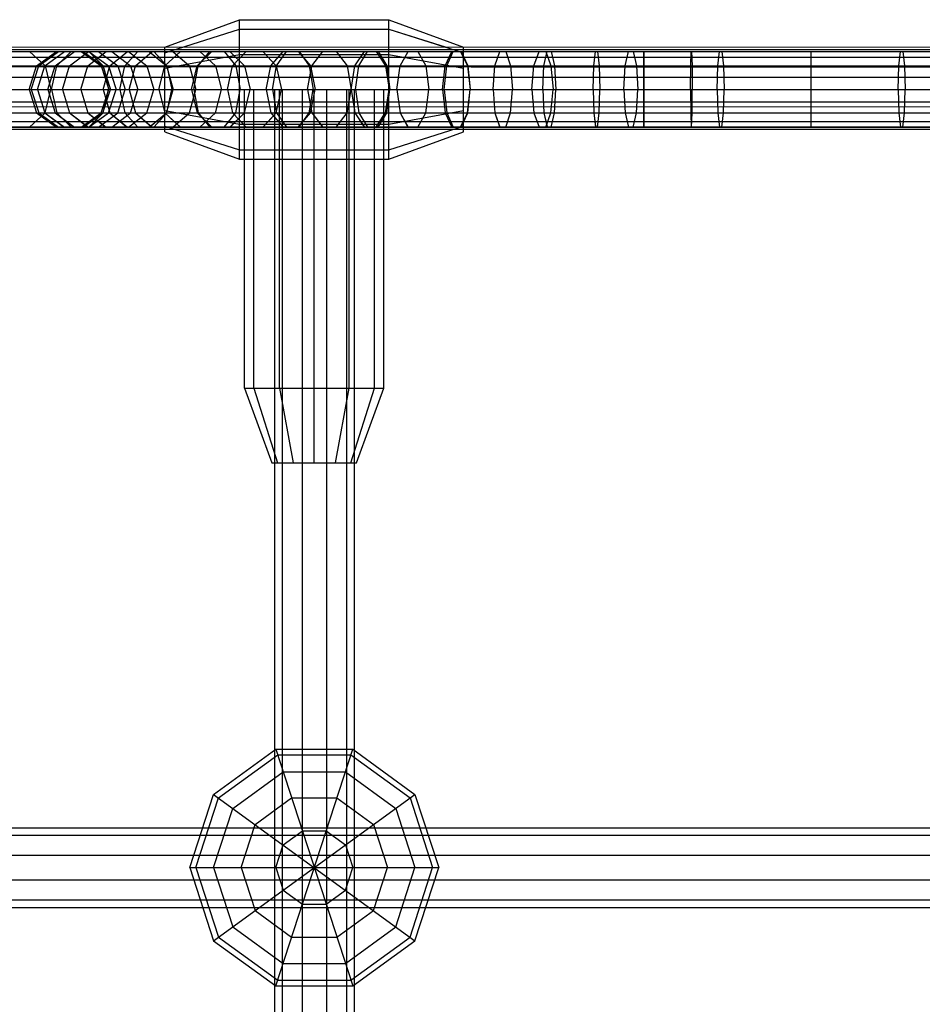
# Model space of a CAD drawing. Extents: x -3799 to 7300, y -6360 to 6586.
# Drawn here: x 736 to 918, y 1066 to 1264 of the extents above; entities that cross this region are included whole.
import ezdxf

# ---------------------------------------------------------------- set-up
doc = ezdxf.new("R2010")
doc.units = 0

msp = doc.modelspace()

# ---------------------------------------------------------------- linework, layer by layer
at = {"color": 0}
for p, q in [((765.454545, 1258.5), (780.454545, 1264)), ((780.454545, 1236), (780.454545, 1264)), ((780.454545, 1264), (810.454545, 1264)), ((810.454545, 1236), (810.454545, 1264)), ((810.454545, 1264), (825.454545, 1258.5)), ((765.454545, 1257.361216), (780.454545, 1262.124356)), ((780.454545, 1262.124356), (810.454545, 1262.124356)), ((780.454545, 1257), (780.454545, 1262.124356)), ((810.454545, 1262.124356), (825.454545, 1257.361216)), ((810.454545, 1262.124356), (821.751272, 1258.537163)), ((137.214082, 1258.886997), (3338.66076, 1257.250893)), ((250.008367, 1258), (3231.538268, 1258)), ((367.786891, 1257.608452), (3222.731163, 1257.608452)), ((738.259449, 1257.608452), (741.371388, 1254.702282)), ((739.687447, 1254.702282), (743.690871, 1257.608452)), ((740.104189, 1254.702282), (744.093924, 1257.608452)), ((741.351565, 1254.702282), (745.300328, 1257.608452)), ((743.421045, 1254.702282), (747.301831, 1257.608452)), ((743.690871, 1257.608452), (762.264917, 1257.608452)), ((743.690871, 1257.608452), (824.973048, 1257.608452)), ((743.751568, 1254.702282), (746.627194, 1257.608452)), ((746.298477, 1254.702282), (750.084747, 1257.608452)), ((748.639375, 1257.608452), (752.642798, 1254.702282)), ((748.639375, 1257.608452), (749.025508, 1257.608452)), ((749.025508, 1257.608452), (753.015243, 1254.702282)), ((749.964183, 1254.702282), (753.630045, 1257.608452)), ((750.181266, 1257.608452), (754.130028, 1254.702282)), ((750.181266, 1257.608452), (752.098746, 1257.608452)), ((750.181662, 1257.608452), (753.057287, 1254.702282)), ((752.098746, 1257.608452), (755.979532, 1254.702282)), ((754.393095, 1254.702282), (757.913481, 1257.608452)), ((754.764835, 1257.608452), (758.551106, 1254.702282)), ((757.402104, 1254.702282), (760.01864, 1257.608452)), ((758.161301, 1257.608452), (761.827164, 1254.702282)), ((759.554926, 1254.702282), (762.90576, 1257.608452)), ((762.264917, 1257.608452), (765.785302, 1254.702282)), ((763.252858, 1257.608452), (765.869395, 1254.702282)), ((765.414377, 1254.702282), (768.572745, 1257.608452)), ((765.454545, 1257.361216), (769.242327, 1258.563998)), ((765.454545, 1241.5), (765.454545, 1258.5)), ((765.454545, 1257.608452), (772.476703, 1257.608452)), ((765.454545, 1257.608452), (767.04762, 1257.608452)), ((767.04762, 1257.608452), (770.398454, 1254.702282)), ((771.931377, 1254.702282), (774.875681, 1257.608452)), ((772.144438, 1254.702282), (774.481164, 1257.608452)), ((772.476703, 1257.608452), (775.635072, 1254.702282)), ((774.875681, 1257.608452), (778.51504, 1257.608452)), ((777.369516, 1257.608452), (779.706242, 1254.702282)), ((778.51504, 1257.608452), (781.459344, 1254.702282)), ((779.06136, 1254.702282), (781.771464, 1257.608452)), ((781.771464, 1257.608452), (785.121338, 1257.608452)), ((785.121338, 1257.608452), (787.831442, 1254.702282)), ((786.755567, 1254.702282), (789.212939, 1257.608452)), ((787.861815, 1254.702282), (789.900224, 1257.608452)), ((792.250418, 1257.608452), (794.70779, 1254.702282)), ((792.419835, 1257.608452), (794.458244, 1254.702282)), ((794.961382, 1254.702282), (797.149217, 1257.608452)), ((797.149217, 1257.608452), (799.853529, 1257.608452)), ((799.853529, 1257.608452), (802.041364, 1254.702282)), ((803.622688, 1254.702282), (805.526024, 1257.608452)), ((804.429756, 1254.702282), (806.153704, 1257.608452)), ((807.878676, 1257.608452), (809.782012, 1254.702282)), ((808.28462, 1257.608452), (810.008568, 1254.702282)), ((812.680255, 1254.702282), (814.286076, 1257.608452)), ((814.286076, 1257.608452), (816.27098, 1257.608452)), ((816.27098, 1257.608452), (817.876801, 1254.702282)), ((821.717046, 1254.702282), (823.11288, 1257.608452)), ((822.072142, 1254.702282), (823.369467, 1257.608452)), ((824.838225, 1257.608452), (826.234058, 1254.702282)), ((824.973048, 1257.608452), (826.270373, 1254.702282)), ((825.454545, 1241.5), (825.454545, 1258.5)), ((825.454545, 1257.608452), (833.925372, 1257.608452)), ((831.734123, 1254.702282), (832.714079, 1257.608452)), ((833.925372, 1257.608452), (834.905329, 1254.702282)), ((839.586775, 1254.702282), (840.643439, 1257.608452)), ((840.643439, 1257.608452), (841.949548, 1257.608452)), ((841.600124, 1254.702282), (842.256011, 1257.608452)), ((841.949548, 1257.608452), (843.006212, 1254.702282)), ((842.256011, 1257.608452), (843.066732, 1257.608452)), ((842.256011, 1257.608452), (1398.262044, 1257.608452)), ((843.066732, 1257.608452), (843.722619, 1254.702282)), ((851.602675, 1254.702282), (851.930008, 1257.608452)), ((852.334612, 1257.608452), (852.661945, 1254.702282)), ((857.897416, 1254.702282), (858.606543, 1257.608452)), ((858.606543, 1257.608452), (859.483071, 1257.608452)), ((859.483071, 1257.608452), (860.192198, 1254.702282)), ((861.662175, 1254.702282), (861.665636, 1257.608452)), ((861.665636, 1257.608452), (861.669914, 1257.608452)), ((861.669914, 1257.608452), (861.673375, 1254.702282)), ((871.065898, 1254.702282), (871.150358, 1257.608452)), ((871.254757, 1257.608452), (871.339218, 1254.702282)), ((876.503953, 1254.702282), (876.859926, 1257.608452)), ((876.859926, 1257.608452), (877.299933, 1257.608452)), ((876.859926, 1257.608452), (913.658128, 1257.608452)), ((877.299933, 1257.608452), (877.655906, 1254.702282)), ((895.259027, 1242.391548), (895.259027, 1257.608452)), ((912.862149, 1254.702282), (913.218122, 1257.608452)), ((913.658128, 1257.608452), (914.014101, 1254.702282)), ((250.008367, 1256.472136), (3231.538268, 1256.472136)), ((250.008367, 1256.472136), (3219.991633, 1256.472136)), ((765.454545, 1241.5), (765.454545, 1257.361216)), ((765.454545, 1254.25), (780.454545, 1257)), ((780.454545, 1257), (810.454545, 1257)), ((810.454545, 1257), (825.454545, 1254.25)), ((825.454545, 1241.5), (825.454545, 1257.361216)), ((137.210969, 1254.886998), (3338.657647, 1253.250894)), ((137.210969, 1254.886998), (3314.571271, 1253.263204)), ((363.786891, 1254.702282), (3226.731163, 1254.702282)), ((738.158276, 1250), (739.687447, 1254.702282)), ((738.580246, 1250), (740.104189, 1254.702282)), ((739.687447, 1254.702282), (1500.830608, 1254.702282)), ((739.843273, 1250), (741.351565, 1254.702282)), ((741.371388, 1254.702282), (742.560043, 1250)), ((741.938717, 1250), (743.421045, 1254.702282)), ((742.653177, 1250), (743.751568, 1254.702282)), ((744.85225, 1250), (746.298477, 1254.702282)), ((748.563948, 1250), (749.964183, 1254.702282)), ((752.642798, 1254.702282), (754.130028, 1254.702282)), ((752.642798, 1254.702282), (754.17197, 1250)), ((753.015243, 1254.702282), (754.539186, 1250)), ((753.048427, 1250), (754.393095, 1254.702282)), ((753.057287, 1254.702282), (754.155678, 1250)), ((754.130028, 1254.702282), (755.638321, 1250)), ((755.979532, 1254.702282), (757.46186, 1250)), ((755.979532, 1254.702282), (758.551106, 1254.702282)), ((756.402676, 1250), (757.402104, 1254.702282)), ((758.275021, 1250), (759.554926, 1254.702282)), ((758.551106, 1254.702282), (759.997332, 1250)), ((761.827164, 1254.702282), (763.227398, 1250)), ((764.207987, 1250), (765.414377, 1254.702282)), ((765.414377, 1254.702282), (765.454545, 1254.739243)), ((765.414377, 1254.702282), (770.398454, 1254.702282)), ((765.454545, 1241.5), (765.454545, 1254.25)), ((765.785302, 1254.702282), (767.12997, 1250)), ((765.869395, 1254.702282), (766.868823, 1250)), ((770.398454, 1254.702282), (771.678359, 1250)), ((770.806753, 1250), (771.931377, 1254.702282)), ((771.251888, 1250), (772.144438, 1254.702282)), ((775.635072, 1254.702282), (776.841461, 1250)), ((778.026192, 1250), (779.06136, 1254.702282)), ((779.706242, 1254.702282), (780.598792, 1250)), ((781.459344, 1254.702282), (782.583968, 1250)), ((785.816935, 1250), (786.755567, 1254.702282)), ((787.083212, 1250), (787.861815, 1254.702282)), ((787.831442, 1254.702282), (788.86661, 1250)), ((794.125703, 1250), (794.961382, 1254.702282)), ((794.458244, 1254.702282), (795.236847, 1250)), ((794.70779, 1254.702282), (795.646423, 1250)), ((802.041364, 1254.702282), (802.877042, 1250)), ((802.895678, 1250), (803.622688, 1254.702282)), ((803.771266, 1250), (804.429756, 1254.702282)), ((809.782012, 1254.702282), (810.509022, 1250)), ((810.008568, 1254.702282), (810.667057, 1250)), ((812.066886, 1250), (812.680255, 1254.702282)), ((817.876801, 1254.702282), (818.49017, 1250)), ((821.183886, 1250), (821.717046, 1254.702282)), ((821.576608, 1250), (822.072142, 1254.702282)), ((822.072142, 1254.702282), (826.270373, 1254.702282)), ((825.454545, 1254.702282), (826.234058, 1254.702282)), ((825.454545, 1241.5), (825.454545, 1254.25)), ((826.234058, 1254.702282), (826.767219, 1250)), ((826.270373, 1254.702282), (826.765907, 1250)), ((831.359813, 1250), (831.734123, 1254.702282)), ((834.905329, 1254.702282), (835.279639, 1250)), ((839.183165, 1250), (839.586775, 1254.702282)), ((841.349597, 1250), (841.600124, 1254.702282)), ((843.006212, 1254.702282), (843.409822, 1250)), ((843.722619, 1254.702282), (843.973145, 1250)), ((851.477646, 1250), (851.602675, 1254.702282)), ((852.661945, 1254.702282), (852.786974, 1250)), ((857.626554, 1250), (857.897416, 1254.702282)), ((860.192198, 1254.702282), (860.46306, 1250)), ((861.660853, 1250), (861.662175, 1254.702282)), ((861.673375, 1254.702282), (861.674697, 1250)), ((871.033637, 1250), (871.065898, 1254.702282)), ((871.339218, 1254.702282), (871.371479, 1250)), ((876.367984, 1250), (876.503953, 1254.702282)), ((876.503953, 1254.702282), (914.014101, 1254.702282)), ((877.655906, 1254.702282), (877.791876, 1250)), ((895.259027, 1242.391548), (895.259027, 1254.702282)), ((912.726179, 1250), (912.862149, 1254.702282)), ((914.014101, 1254.702282), (914.150071, 1250)), ((250.008367, 1252.472136), (3231.538268, 1252.472136)), ((250.008367, 1252.472136), (3219.991633, 1252.472136)), ((288.181818, 1250), (3384.154232, 1250)), ((732.173754, 1250), (1495.665805, 1250)), ((738.158276, 1250), (741.938717, 1250)), ((738.158276, 1250), (739.687447, 1245.297718)), ((738.580246, 1250), (740.104189, 1245.297718)), ((739.843273, 1250), (741.351565, 1245.297718)), ((741.371388, 1245.297718), (742.560043, 1250)), ((741.938717, 1250), (743.421045, 1245.297718)), ((742.653177, 1250), (743.751568, 1245.297718)), ((744.85225, 1250), (746.298477, 1245.297718)), ((746.165123, 1250), (747.740797, 1250)), ((748.563948, 1250), (749.964183, 1245.297718)), ((749.700289, 1250), (752.424791, 1250)), ((752.642798, 1245.297718), (754.17197, 1250)), ((753.015243, 1245.297718), (754.539186, 1250)), ((753.048427, 1250), (754.393095, 1245.297718)), ((753.057287, 1245.297718), (754.155678, 1250)), ((754.130028, 1245.297718), (755.638321, 1250)), ((754.17197, 1250), (755.638321, 1250)), ((754.17197, 1250), (763.227398, 1250)), ((755.979532, 1245.297718), (757.46186, 1250)), ((756.402676, 1250), (757.402104, 1245.297718)), ((758.275021, 1250), (759.554926, 1245.297718)), ((758.551106, 1245.297718), (759.997332, 1250)), ((761.827164, 1245.297718), (763.227398, 1250)), ((764.207987, 1250), (765.414377, 1245.297718)), ((764.207987, 1250), (831.359813, 1250)), ((765.454545, 1250), (776.841461, 1250)), ((765.785302, 1245.297718), (767.12997, 1250)), ((765.869395, 1245.297718), (766.868823, 1250)), ((770.398454, 1245.297718), (771.678359, 1250)), ((770.806753, 1250), (771.931377, 1245.297718)), ((771.251888, 1250), (772.144438, 1245.297718)), ((775.635072, 1245.297718), (776.841461, 1250)), ((778.026192, 1250), (779.06136, 1245.297718)), ((778.026192, 1250), (807.578901, 1250)), ((779.706242, 1245.297718), (780.598792, 1250)), ((781.454545, 1190), (781.454545, 1250)), ((781.454545, 1250), (807.219162, 1250)), ((781.459344, 1245.297718), (782.583968, 1250)), ((783.33019, 1190), (783.33019, 1250)), ((783.446401, 1250), (793.064228, 1250)), ((785.816935, 1250), (786.755567, 1245.297718)), ((787.083212, 1250), (787.861815, 1245.297718)), ((787.536364, 1250), (788.86661, 1250)), ((787.536364, 164.25), (787.536364, 1250)), ((787.831442, 1245.297718), (788.86661, 1250)), ((788.454545, 1190), (788.454545, 1250)), ((789.064228, -1250), (789.064228, 1250)), ((793.064228, -1250), (793.064228, 1250)), ((794.125703, 1250), (794.961382, 1245.297718)), ((794.458244, 1245.297718), (795.236847, 1250)), ((794.70779, 1245.297718), (795.646423, 1250)), ((795.454545, 1175), (795.454545, 1250)), ((795.454545, 1250), (802.877042, 1250)), ((798.0085, 1250), (802.0085, 1250)), ((798.0085, -1250), (798.0085, 1250)), ((802.0085, -1250), (802.0085, 1250)), ((802.041364, 1245.297718), (802.877042, 1250)), ((802.454545, 1190), (802.454545, 1250)), ((802.895678, 1250), (803.622688, 1245.297718)), ((802.895678, 1250), (803.536364, 1245.856061)), ((803.536364, 288.982522), (803.536364, 1250)), ((803.536364, 1250), (806.70235, 1250)), ((803.771266, 1250), (804.429756, 1245.297718)), ((807.578901, 1190), (807.578901, 1250)), ((809.454545, 1190), (809.454545, 1250)), ((809.454545, 1250), (812.066886, 1250)), ((809.454545, 1250), (810.667057, 1250)), ((809.782012, 1245.297718), (810.509022, 1250)), ((810.008568, 1245.297718), (810.667057, 1250)), ((812.066886, 1250), (812.680255, 1245.297718)), ((817.876801, 1245.297718), (818.49017, 1250)), ((821.183886, 1250), (821.717046, 1245.297718)), ((821.576608, 1250), (822.072142, 1245.297718)), ((825.454545, 1242.638784), (825.454545, 1250)), ((826.234058, 1245.297718), (826.767219, 1250)), ((826.270373, 1245.297718), (826.765907, 1250)), ((831.359813, 1250), (831.734123, 1245.297718)), ((834.905329, 1245.297718), (835.279639, 1250)), ((839.183165, 1250), (839.586775, 1245.297718)), ((841.349597, 1250), (841.600124, 1245.297718)), ((843.006212, 1245.297718), (843.409822, 1250)), ((843.722619, 1245.297718), (843.973145, 1250)), ((851.477646, 1250), (851.602675, 1245.297718)), ((852.661945, 1245.297718), (852.786974, 1250)), ((852.786974, 1250), (861.660853, 1250)), ((857.626554, 1250), (857.897416, 1245.297718)), ((860.192198, 1245.297718), (860.46306, 1250)), ((861.660853, 1250), (861.662175, 1245.297718)), ((861.673375, 1245.297718), (861.674697, 1250)), ((871.033637, 1250), (871.065898, 1245.297718)), ((871.339218, 1245.297718), (871.371479, 1250)), ((876.367984, 1250), (914.150071, 1250)), ((876.367984, 1250), (876.503953, 1245.297718)), ((877.655906, 1245.297718), (877.791876, 1250)), ((912.726179, 1250), (912.862149, 1245.297718)), ((914.014101, 1245.297718), (914.150071, 1250)), ((137.204744, 1246.887001), (3338.651422, 1245.250897)), ((185.428729, 1246.862356), (3314.571271, 1245.263203)), ((250.008367, 1247.527864), (3231.538268, 1247.527864)), ((250.008367, 1247.527864), (3219.991633, 1247.527864)), ((765.454545, 1245.75), (780.454545, 1243)), ((765.454545, 1242.638784), (765.454545, 1245.75)), ((810.454545, 1243), (825.454545, 1245.75)), ((363.786891, 1245.297718), (3226.731163, 1245.297718)), ((738.259449, 1242.391548), (741.371388, 1245.297718)), ((739.687447, 1245.297718), (1500.830608, 1245.297718)), ((739.687447, 1245.297718), (743.690871, 1242.391548)), ((740.104189, 1245.297718), (744.093924, 1242.391548)), ((740.104189, 1245.297718), (743.839356, 1242.576979)), ((741.351565, 1245.297718), (745.300328, 1242.391548)), ((741.351565, 1245.297718), (745.049213, 1242.57636)), ((743.421045, 1245.297718), (747.301831, 1242.391548)), ((743.421045, 1245.297718), (747.056409, 1242.575335)), ((743.751568, 1245.297718), (746.627194, 1242.391548)), ((746.298477, 1245.297718), (750.084747, 1242.391548)), ((746.298477, 1245.297718), (749.847161, 1242.573908)), ((748.639375, 1242.391548), (752.642798, 1245.297718)), ((749.025508, 1242.391548), (753.015243, 1245.297718)), ((749.964183, 1245.297718), (753.630045, 1242.391548)), ((749.964183, 1245.297718), (753.402306, 1242.572092)), ((750.181266, 1242.391548), (754.130028, 1245.297718)), ((750.181662, 1242.391548), (753.057287, 1245.297718)), ((752.098746, 1242.391548), (755.979532, 1245.297718)), ((752.642798, 1245.297718), (754.130028, 1245.297718)), ((754.393095, 1245.297718), (757.913481, 1242.391548)), ((754.393095, 1245.297718), (757.697438, 1242.569897)), ((754.764835, 1242.391548), (758.551106, 1245.297718)), ((755.979532, 1245.297718), (758.551106, 1245.297718)), ((757.402104, 1245.297718), (760.01864, 1242.391548)), ((758.161301, 1242.391548), (761.827164, 1245.297718)), ((759.554926, 1245.297718), (762.90576, 1242.391548)), ((759.554926, 1245.297718), (762.703073, 1242.567338)), ((762.264917, 1242.391548), (765.785302, 1245.297718)), ((762.478, 1242.567453), (765.454545, 1245.02467)), ((763.252858, 1242.391548), (765.869395, 1245.297718)), ((765.414377, 1245.297718), (768.572745, 1242.391548)), ((765.414377, 1245.297718), (770.398454, 1245.297718)), ((765.414377, 1245.297718), (768.384855, 1242.564435)), ((767.04762, 1242.391548), (770.398454, 1245.297718)), ((771.931377, 1245.297718), (774.875681, 1242.391548)), ((771.931377, 1245.297718), (774.703797, 1242.561205)), ((772.144438, 1245.297718), (774.481164, 1242.391548)), ((772.476703, 1242.391548), (775.635072, 1245.297718)), ((777.369516, 1242.391548), (779.706242, 1245.297718)), ((778.51504, 1242.391548), (781.459344, 1245.297718)), ((778.684863, 1242.559171), (781.454545, 1245.292981)), ((779.06136, 1245.297718), (781.771464, 1242.391548)), ((779.06136, 1245.297718), (787.831442, 1245.297718)), ((779.06136, 1245.297718), (781.616547, 1242.557673)), ((781.454545, 1245.297718), (781.459344, 1245.297718)), ((785.121338, 1242.391548), (787.831442, 1245.297718)), ((785.274512, 1242.555803), (787.536364, 1244.981291)), ((786.755567, 1245.297718), (789.212939, 1242.391548)), ((786.755567, 1245.297718), (789.075692, 1242.553861)), ((787.861815, 1245.297718), (789.900224, 1242.391548)), ((792.250418, 1242.391548), (794.70779, 1245.297718)), ((792.419835, 1242.391548), (794.458244, 1245.297718)), ((794.70779, 1245.297718), (803.622688, 1245.297718)), ((794.961382, 1245.297718), (797.149217, 1242.391548)), ((794.961382, 1245.297718), (797.030084, 1242.549796)), ((799.853529, 1242.391548), (802.041364, 1245.297718)), ((803.622688, 1245.297718), (805.526024, 1242.391548)), ((803.622688, 1245.297718), (805.425193, 1242.545505)), ((804.429756, 1245.297718), (806.153704, 1242.391548)), ((807.878676, 1242.391548), (809.782012, 1245.297718)), ((807.978653, 1242.5442), (809.454545, 1244.797715)), ((808.28462, 1242.391548), (810.008568, 1245.297718)), ((812.680255, 1245.297718), (814.286076, 1242.391548)), ((812.680255, 1245.297718), (814.203485, 1242.541019)), ((816.27098, 1242.391548), (817.876801, 1245.297718)), ((821.717046, 1245.297718), (823.11288, 1242.391548)), ((822.072142, 1245.297718), (823.369467, 1242.391548)), ((822.072142, 1245.297718), (826.270373, 1245.297718)), ((822.072142, 1245.297718), (823.304818, 1242.536368)), ((824.838225, 1242.391548), (826.234058, 1245.297718)), ((824.973048, 1242.391548), (826.270373, 1245.297718)), ((831.734123, 1245.297718), (832.714079, 1242.391548)), ((831.734123, 1245.297718), (832.66686, 1242.531583)), ((833.925372, 1242.391548), (834.905329, 1245.297718)), ((839.586775, 1245.297718), (840.643439, 1242.391548)), ((841.600124, 1245.297718), (842.256011, 1242.391548)), ((841.600124, 1245.297718), (842.225509, 1242.526698)), ((841.949548, 1242.391548), (843.006212, 1245.297718)), ((843.066732, 1242.391548), (843.722619, 1245.297718)), ((851.602675, 1245.297718), (851.930008, 1242.391548)), ((851.602675, 1245.297718), (851.915343, 1242.521746)), ((852.334612, 1242.391548), (852.661945, 1245.297718)), ((857.897416, 1245.297718), (858.606543, 1242.391548)), ((859.483071, 1242.391548), (860.192198, 1245.297718)), ((861.662175, 1245.297718), (861.665636, 1242.391548)), ((861.669914, 1242.391548), (861.673375, 1245.297718)), ((871.065898, 1245.297718), (871.150358, 1242.391548)), ((871.254757, 1242.391548), (871.339218, 1245.297718)), ((876.503953, 1245.297718), (914.014101, 1245.297718)), ((876.503953, 1245.297718), (876.859926, 1242.391548)), ((877.299933, 1242.391548), (877.655906, 1245.297718)), ((912.862149, 1245.297718), (913.218122, 1242.391548)), ((913.658128, 1242.391548), (914.014101, 1245.297718)), ((137.201631, 1242.887002), (3338.648309, 1241.250898)), ((250.008367, 1243.527864), (3231.538268, 1243.527864)), ((250.008367, 1243.527864), (3219.991633, 1243.527864)), ((250.008367, 1242), (3231.538268, 1242)), ((367.786891, 1242.391548), (3222.731163, 1242.391548)), ((743.690871, 1242.391548), (833.925372, 1242.391548)), ((744.093924, 1242.391548), (762.264917, 1242.391548)), ((748.639375, 1242.391548), (749.025508, 1242.391548)), ((750.181266, 1242.391548), (752.098746, 1242.391548)), ((762.90576, 1242.391548), (767.04762, 1242.391548)), ((762.90576, 1242.391548), (765.454545, 1242.391548)), ((765.454545, 1242.638784), (780.454545, 1237.875644)), ((765.454545, 1242.638784), (765.684339, 1242.565815)), ((768.572745, 1242.391548), (772.476703, 1242.391548)), ((774.875681, 1242.391548), (789.212939, 1242.391548)), ((780.454545, 1243), (810.454545, 1243)), ((781.771464, 1242.391548), (785.121338, 1242.391548)), ((789.064228, -1250), (789.064228, 1242.553867)), ((793.064228, 8), (793.064228, 1242.551822)), ((795.454545, 1175), (795.454545, 1242.550601)), ((797.149217, 1242.391548), (805.526024, 1242.391548)), ((798.0085, -1250), (798.0085, 1242.549296)), ((802.0085, -23.776413), (802.0085, 1242.547251)), ((806.153704, 1242.391548), (808.28462, 1242.391548)), ((810.454545, 1237.875644), (825.454545, 1242.638784)), ((810.454545, 1236), (810.454545, 1242.542935)), ((814.286076, 1242.391548), (816.27098, 1242.391548)), ((823.369467, 1242.391548), (832.714079, 1242.391548)), ((825.037301, 1242.535482), (825.454545, 1243.470162)), ((840.643439, 1242.391548), (841.949548, 1242.391548)), ((842.256011, 1242.391548), (984.364351, 1242.391548)), ((842.256011, 1242.391548), (843.066732, 1242.391548)), ((858.606543, 1242.391548), (859.483071, 1242.391548)), ((861.669914, 1242.391548), (861.670063, 1242.516761)), ((871.254757, 1242.391548), (871.258254, 1242.511861)), ((876.859926, 1242.391548), (913.658128, 1242.391548)), ((765.454545, 1241.5), (780.454545, 1236)), ((810.454545, 1236), (825.454545, 1241.5)), ((780.454545, 1236), (780.454545, 1237.875644)), ((780.454545, 1237.875644), (810.454545, 1237.875644)), ((780.454545, 1236), (810.454545, 1236)), ((781.454545, 1190), (809.454545, 1190)), ((781.454545, 1190), (786.954545, 1175)), ((783.33019, 1190), (788.09333, 1175)), ((788.454545, 1190), (791.204545, 1175)), ((795.454545, 1175), (795.454545, 1190)), ((799.704545, 1175), (802.454545, 1190)), ((802.815761, 1175), (807.578901, 1190)), ((803.954545, 1175), (809.454545, 1190)), ((786.954545, 1175), (791.204545, 1175)), ((786.954545, 1175), (803.954545, 1175)), ((795.454545, 1175), (802.815761, 1175)), ((795.454545, 1175), (799.704545, 1175)), ((775.229121, 1108.444631), (787.729121, 1117.526413)), ((787.729121, 1117.526413), (803.17997, 1069.973587)), ((787.729121, 1117.526413), (803.17997, 1117.526413)), ((787.729121, 1069.973587), (803.17997, 1117.526413)), ((803.17997, 1117.526413), (815.67997, 1108.444631)), ((776.219023, 1107.725425), (788.10723, 1116.362712)), ((788.10723, 1116.362712), (802.801861, 1116.362712)), ((802.801861, 1116.362712), (814.690068, 1107.725425)), ((779.091833, 1105.638206), (789.204545, 1112.985522)), ((789.204545, 1112.985522), (801.704545, 1112.985522)), ((801.704545, 1112.985522), (811.817258, 1105.638206)), ((770.454545, 1093.75), (775.229121, 1108.444631)), ((771.678133, 1093.75), (776.219023, 1107.725425)), ((775.229121, 1079.055369), (815.67997, 1108.444631)), ((775.229121, 1108.444631), (815.67997, 1079.055369)), ((783.566339, 1102.387288), (790.913655, 1107.725425)), ((790.913655, 1107.725425), (799.995436, 1107.725425)), ((799.995436, 1107.725425), (807.342752, 1102.387288)), ((814.690068, 1107.725425), (819.230958, 1093.75)), ((815.67997, 1108.444631), (820.454545, 1093.75)), ((775.229121, 1093.75), (779.091833, 1105.638206)), ((811.817258, 1105.638206), (815.67997, 1093.75)), ((159.090909, 1101.75), (3368.117093, 1101.75)), ((780.759914, 1093.75), (783.566339, 1102.387288)), ((807.342752, 1102.387288), (810.149177, 1093.75)), ((159.090909, 1100.222136), (3368.117093, 1100.222136)), ((192.495691, 1100.222136), (3307.504309, 1100.222136)), ((789.204545, 1098.290891), (793.067258, 1101.097316)), ((793.067258, 1101.097316), (797.841833, 1101.097316)), ((797.841833, 1101.097316), (801.704545, 1098.290891)), ((787.729121, 1093.75), (789.204545, 1098.290891)), ((801.704545, 1098.290891), (803.17997, 1093.75)), ((159.090909, 1096.222136), (3368.117093, 1096.222136)), ((192.495691, 1096.222136), (3307.504309, 1096.222136)), ((770.454545, 1093.75), (820.454545, 1093.75)), ((770.454545, 1093.75), (775.229121, 1079.055369)), ((771.678133, 1093.75), (776.219023, 1079.774575)), ((775.229121, 1093.75), (779.091833, 1081.861794)), ((780.759914, 1093.75), (783.566339, 1085.112712)), ((787.729121, 1093.75), (789.204545, 1089.209109)), ((801.704545, 1089.209109), (803.17997, 1093.75)), ((807.342752, 1085.112712), (810.149177, 1093.75)), ((811.817258, 1081.861794), (815.67997, 1093.75)), ((814.690068, 1079.774575), (819.230958, 1093.75)), ((815.67997, 1079.055369), (820.454545, 1093.75)), ((159.090909, 1091.277864), (3368.117093, 1091.277864)), ((192.495691, 1091.277864), (3307.504309, 1091.277864)), ((789.204545, 1089.209109), (793.067258, 1086.402684)), ((797.841833, 1086.402684), (801.704545, 1089.209109)), ((159.090909, 1087.277864), (3368.117093, 1087.277864)), ((159.090909, 1085.75), (3368.117093, 1085.75)), ((192.495691, 1087.277864), (3307.504309, 1087.277864)), ((793.067258, 1086.402684), (797.841833, 1086.402684)), ((783.566339, 1085.112712), (790.913655, 1079.774575)), ((799.995436, 1079.774575), (807.342752, 1085.112712)), ((779.091833, 1081.861794), (789.204545, 1074.514478)), ((801.704545, 1074.514478), (811.817258, 1081.861794)), ((776.219023, 1079.774575), (788.10723, 1071.137288)), ((790.913655, 1079.774575), (799.995436, 1079.774575)), ((802.801861, 1071.137288), (814.690068, 1079.774575)), ((775.229121, 1079.055369), (787.729121, 1069.973587)), ((803.17997, 1069.973587), (815.67997, 1079.055369)), ((789.204545, 1074.514478), (801.704545, 1074.514478)), ((787.729121, 1069.973587), (803.17997, 1069.973587)), ((788.10723, 1071.137288), (802.801861, 1071.137288))]:
    msp.add_line(p, q, dxfattribs=at)

doc.saveas('drawing.dxf')
